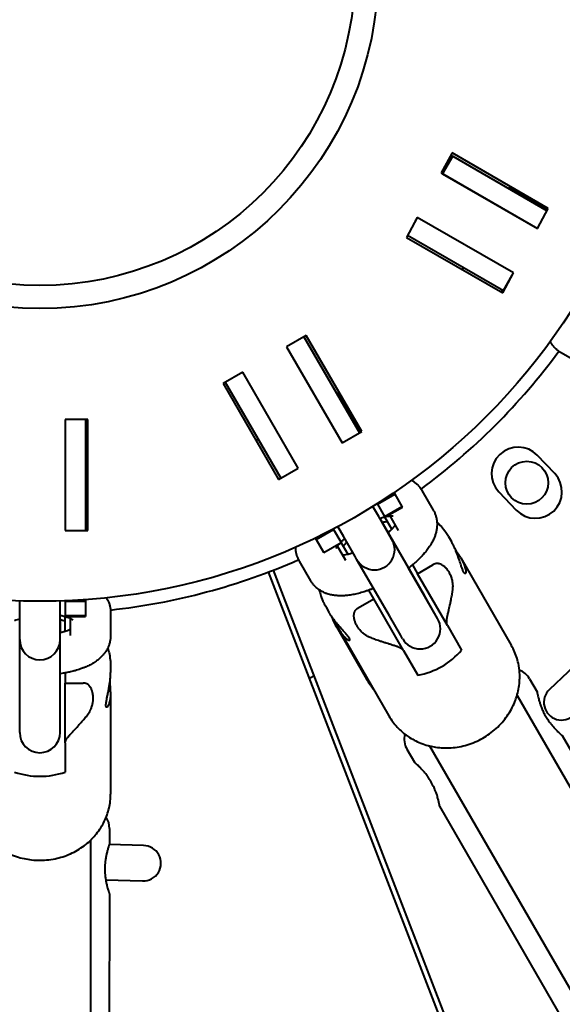
# Model space of a CAD drawing. Units: millimetres. Extents: x 89.8 to 162.8, y -40.2 to 32.8.
# Drawn here: x 126.3 to 127.4, y -5.7 to -3.8 of the extents above; entities that cross this region are included whole.
import ezdxf

# ---------------------------------------------------------------- set-up
doc = ezdxf.new("R2010")
doc.units = ezdxf.units.MM
doc.linetypes.add('K5LT_BASIC', pattern=[0])
doc.layers.add('Системный слой (3)', color=7, linetype='Continuous', true_color=0x909090)

# ---------------------------------------------------------------- blocks, each defined once
blk = doc.blocks.new('U5')
at = {"layer": 'Системный слой (3)', "color": 150, "linetype": 'K5LT_BASIC', "lineweight": 40, "true_color": 0x0080ff}
for p, q in [((127.1653, -4.0386), (127.1439, -4.0782)), ((127.3559, -4.1486), (127.1653, -4.0386)), ((127.1465, -4.0797), (127.1665, -4.045)), ((127.1629, -4.0429), (127.1665, -4.045)), ((127.1665, -4.045), (127.3535, -4.153)), ((127.1439, -4.0781), (127.1465, -4.0797)), ((127.1439, -4.0782), (127.3345, -4.1882)), ((127.1465, -4.0797), (127.3345, -4.1882)), ((127.3552, -4.1498), (127.2798, -4.1062)), ((127.3345, -4.1882), (127.3559, -4.1486)), ((127.0963, -4.1662), (127.0749, -4.2058)), ((127.0924, -4.1734), (127.0965, -4.1663)), ((127.2869, -4.2762), (127.0963, -4.1662)), ((127.0749, -4.2058), (127.2655, -4.3158)), ((127.0773, -4.2014), (127.267, -4.3109)), ((127.2655, -4.3158), (127.2869, -4.2762)), ((127.267, -4.3109), (127.2845, -4.2807)), ((127.2627, -4.3142), (127.2652, -4.3099)), ((127.267, -4.3109), (127.2679, -4.3114)), ((126.8763, -4.4003), (126.8373, -4.4228)), ((126.8719, -4.4028), (126.9819, -4.5933)), ((126.9863, -4.5908), (126.8763, -4.4003)), ((126.8373, -4.4228), (126.9473, -4.6133)), ((127.4206, -4.4573), (127.3813, -4.4346)), ((126.7507, -4.4728), (126.7117, -4.4953)), ((126.8607, -4.6633), (126.7507, -4.4728)), ((126.7117, -4.4953), (126.8217, -4.6858)), ((126.7161, -4.4928), (126.8261, -4.6833)), ((126.9851, -4.5915), (126.9406, -4.5141)), ((126.444, -4.567), (126.399, -4.567)), ((126.399, -4.567), (126.399, -4.787)), ((126.439, -4.567), (126.439, -4.787)), ((126.444, -4.787), (126.444, -4.567)), ((126.9473, -4.6133), (126.9863, -4.5908)), ((127.3685, -4.674), (127.3341, -4.6377)), ((126.8217, -4.6858), (126.8607, -4.6633)), ((126.4427, -4.787), (126.4428, -4.6977)), ((126.8217, -4.6857), (126.826, -4.6832)), ((127.0173, -4.7345), (127.0519, -4.7145)), ((127.0503, -4.7117), (127.0519, -4.7145)), ((127.0519, -4.7145), (127.0661, -4.739)), ((127.1055, -4.7073), (127.1281, -4.7464)), ((127.258, -4.71), (127.2924, -4.7463)), ((127.02, -4.7591), (127.0083, -4.739)), ((127.0168, -4.7337), (127.0173, -4.7345)), ((127.0173, -4.7345), (127.0315, -4.759)), ((127.0315, -4.759), (127.0661, -4.739)), ((127.0323, -4.7605), (127.0669, -4.7405)), ((127.0661, -4.739), (127.0669, -4.7405)), ((127.0426, -4.7983), (127.02, -4.7591)), ((127.0315, -4.759), (127.0323, -4.7605)), ((127.0459, -4.784), (127.0323, -4.7605)), ((127.0423, -4.7578), (127.0588, -4.7864)), ((127.0486, -4.7577), (127.0486, -4.7577)), ((127.7202, -4.758), (127.3582, -5.1018)), ((126.9507, -4.7991), (126.939, -4.779)), ((127.0463, -4.8047), (127.0219, -4.7626)), ((127.1104, -4.9158), (127.0219, -4.7626)), ((127.0268, -4.771), (127.0384, -4.7911)), ((126.399, -4.787), (126.444, -4.787)), ((126.8961, -4.8045), (126.9307, -4.7845)), ((126.9302, -4.7837), (126.9307, -4.7845)), ((126.9307, -4.7845), (126.9451, -4.8094)), ((126.9733, -4.8383), (126.9507, -4.7991)), ((127.1583, -4.7987), (127.1639, -4.8085)), ((126.8944, -4.8017), (126.8961, -4.8045)), ((126.8961, -4.8045), (126.9104, -4.8294)), ((126.9111, -4.8305), (126.9457, -4.8105)), ((126.9549, -4.8464), (126.9384, -4.8178)), ((126.9451, -4.8094), (126.9457, -4.8105)), ((126.9593, -4.834), (126.9457, -4.8105)), ((126.9104, -4.8294), (126.9111, -4.8305)), ((126.977, -4.8447), (126.9733, -4.8383)), ((126.8856, -4.8864), (126.863, -4.8473)), ((126.9549, -4.8464), (126.9549, -4.8464)), ((127.0411, -4.9558), (126.977, -4.8447)), ((127.0869, -4.855), (127.0968, -4.8723)), ((127.0968, -4.8723), (127.1275, -4.8546)), ((127.1828, -4.8411), (127.2826, -5.0141)), ((127.2415, -6.0123), (126.8019, -4.8689)), ((126.8112, -4.8653), (127.2509, -6.0087)), ((127.1367, -4.9614), (127.079, -4.8614)), ((127.156, -4.9747), (127.0968, -4.8723)), ((127.0102, -4.9223), (127.0003, -4.905)), ((127.133, -4.955), (127.1104, -4.9158)), ((126.309, -4.9494), (126.309, -4.9264)), ((126.389, -4.9494), (126.389, -4.9264)), ((126.399, -4.926), (126.399, -4.927)), ((126.399, -4.927), (126.439, -4.927)), ((126.399, -4.927), (126.399, -4.9553)), ((126.439, -4.9238), (126.439, -4.927)), ((126.439, -4.927), (126.439, -4.9553)), ((126.9795, -4.94), (127.0102, -4.9223)), ((127.0693, -5.0247), (127.0102, -4.9223)), ((126.309, -4.9954), (126.309, -4.9494)), ((126.389, -4.9954), (126.389, -4.9494)), ((126.389, -5.003), (126.389, -4.9546)), ((126.389, -5.1334), (126.389, -4.9546)), ((126.399, -4.9553), (126.439, -4.9553)), ((126.399, -4.9553), (126.399, -4.957)), ((126.439, -4.9553), (126.439, -4.957)), ((126.489, -4.949), (126.489, -4.995)), ((126.9158, -4.9387), (126.9214, -4.9485)), ((126.389, -4.9634), (126.389, -4.9894)), ((126.399, -4.957), (126.439, -4.957)), ((126.399, -4.9869), (126.399, -4.9571)), ((126.409, -4.9608), (126.409, -4.995)), ((127.0638, -4.995), (127.0411, -4.9558)), ((127.156, -4.9747), (127.1842, -5.0236)), ((126.9362, -4.9775), (126.9961, -5.0815)), ((126.9403, -4.9811), (127.0402, -5.1541)), ((126.309, -5.003), (126.309, -4.9954)), ((126.309, -5.1334), (126.309, -5.003)), ((127.0674, -5.0014), (127.0638, -4.995)), ((127.0693, -5.0247), (127.0976, -5.0736)), ((126.389, -5.187), (126.389, -5.0706)), ((126.399, -5.069), (126.399, -5.089)), ((126.489, -5.0563), (126.489, -5.0678)), ((126.399, -5.089), (126.4344, -5.089)), ((126.399, -5.2078), (126.399, -5.089)), ((127.3185, -5.0804), (127.3335, -5.1064)), ((126.489, -5.1062), (126.489, -5.3093)), ((127.2939, -5.1136), (128.7351, -7.6098)), ((126.309, -5.1794), (126.309, -5.1334)), ((126.389, -5.1794), (126.389, -5.1334)), ((126.309, -5.187), (126.309, -5.1794)), ((126.399, -5.2078), (126.399, -5.2653)), ((127.3834, -5.1931), (127.6478, -5.6524)), ((127.0759, -5.2201), (127.0909, -5.2461)), ((127.1207, -5.2136), (128.5619, -7.7098)), ((127.1407, -5.3328), (127.4052, -5.7921)), ((126.4869, -5.3772), (126.4869, -5.4072)), ((126.449, -5.4009), (126.449, -8.2759)), ((126.5543, -5.411), (126.4862, -5.4092)), ((126.4794, -5.4791), (126.5525, -5.4809)), ((126.4868, -5.5072), (126.4861, -6.0372))]:
    blk.add_line(p, q, dxfattribs=at)
for centre, radius in [((126.349, -3.677), 1.25), ((126.349, -3.677), 0.67), ((126.349, -3.677), 0.6241), ((127.3133, -4.692), 0.0425)]:
    blk.add_circle(centre, radius, dxfattribs=at)
for centre, radius, start, end in [((126.349, -3.677), 16.55, 350.06924, 169.00469), ((126.449, -3.6767), 14.95, 209.54759, 180.15437), ((126.449, -3.6767), 14.75, 255.01351, 104.98703), ((126.249, -3.6765), 13.5, 195.22452, 179.7251), ((126.249, -3.6765), 12, 178.28184, 178.23369), ((126.349, -3.677), 10.5, 180.05617, 180), ((126.274, -3.6761), 8.525, 239.75533, 179.30268), ((126.299, -3.6766), 6.65, 211.00962, 179.56036), ((126.349, -3.677), 4.8, 183.4023, 183.2804), ((126.349, -3.677), 4.6, 271.1758, 88.7543), ((126.349, -3.677), 16.55, 170.06924, 349.00469), ((126.349, -3.677), 1.025, 335.0396, 335.318), ((126.349, -3.677), 1.025, 332.796, 332.7982), ((126.349, -3.677), 1.025, 324.682, 324.9649), ((126.349, -3.677), 1.275, 306.2998, 323.7102), ((126.349, -3.677), 1.025, 305.0373, 305.318), ((126.349, -3.677), 1.025, 294.682, 294.9627), ((127.296, -4.6739), 0.0525, 43.531, 223.531), ((127.3305, -4.7101), 0.0525, 223.531, 43.531), ((126.349, -3.677), 1.025, 275.0373, 275.318), ((127.0575, -4.9076), 0.14, 98.3149, 102.6579), ((127.0575, -4.9076), 0.14, 135.8638, 140.1684), ((127.0116, -4.8247), 0.04, 210, 30), ((126.349, -3.677), 1.275, 276.2949, 293.7002), ((126.3473, -5.097), 0.14, 105.8638, 110.1684), ((126.3473, -5.097), 0.14, 68.3149, 72.6579), ((127.0575, -4.9076), 0.14, 200.2157, 209.9302), ((127.1021, -4.9814), 0.04, 210, 30), ((126.349, -5.003), 0.04, 180, 0), ((127.2839, -5.1004), 0.04, 29.9302, 68.4811), ((126.349, -3.677), 1.5, 290.84, 291.2219), ((127.1174, -5.0116), 0.14, 209.9302, 219.3928), ((127.3821, -5.1274), 0.035, 133.0297, 314.0324), ((126.349, -5.187), 0.04, 180, 0), ((127.1105, -5.2002), 0.04, 165.6246, 209.9302), ((126.4469, -5.3771), 0.04, 359.9302, 33.6639), ((126.5538, -5.446), 0.035, 267.8629, 89.1993)]:
    blk.add_arc(centre, radius, start, end, dxfattribs=at)
for centre, major_axis, ratio in [((127.0804, -4.9437), (0.1212, 0.07), 0.926236), ((126.349, -5.1445), (0.14, 0), 0.923612)]:
    blk.add_ellipse(centre, major_axis=major_axis, ratio=ratio, start_param=4.347182, end_param=5.077596, dxfattribs=at)
for points, knots in [([(127.3813, -4.4346), (127.3797, -4.4337), (127.3782, -4.4326), (127.3765, -4.4315), (127.3763, -4.4314), (127.3745, -4.43), (127.3729, -4.4287), (127.3708, -4.4268), (127.3702, -4.4262), (127.369, -4.4249), (127.3683, -4.4242), (127.3669, -4.4226), (127.3662, -4.4217), (127.3641, -4.4192), (127.3629, -4.4174), (127.3611, -4.4145), (127.3605, -4.4134), (127.3599, -4.4123)], [0, 0, 0, 0, 0.38396, 0.38396, 0.43253, 0.43253, 0.867267, 0.867267, 1.039312, 1.039312, 1.250294, 1.250294, 1.494886, 1.494886, 1.95226, 1.95226, 2.233252, 2.233252, 2.233252, 2.233252]), ([(127.0853, -4.6871), (127.0868, -4.6881), (127.0884, -4.689), (127.0915, -4.6913), (127.0932, -4.6926), (127.0957, -4.6948), (127.0965, -4.6956), (127.0987, -4.6979), (127.1, -4.6994), (127.1022, -4.7022), (127.103, -4.7034), (127.1044, -4.7054), (127.105, -4.7063), (127.1055, -4.7073)], [21.956015, 21.956015, 21.956015, 21.956015, 22.337916, 22.337916, 22.803204, 22.803204, 23.034755, 23.034755, 23.47472, 23.47472, 23.777125, 23.777125, 24, 24, 24, 24]), ([(127.0219, -4.7626), (127.0242, -4.7619), (127.0265, -4.7611), (127.0297, -4.7602), (127.0308, -4.76), (127.0318, -4.7597)], [8.4464436, 8.4464436, 8.4464436, 8.4464436, 9.0161505, 9.0161505, 9.3043809, 9.3043809, 9.3043809, 9.3043809]), ([(127.035, -4.759), (127.035, -4.759), (127.0351, -4.759), (127.0371, -4.7585), (127.0389, -4.7582), (127.0411, -4.7579), (127.0417, -4.7579), (127.0431, -4.7577), (127.0438, -4.7577), (127.0456, -4.7575), (127.0465, -4.7575), (127.0477, -4.7576), (127.0482, -4.7576), (127.0485, -4.7577), (127.0485, -4.7577), (127.0486, -4.7577), (127.0486, -4.7577), (127.0486, -4.7577)], [9.604151, 9.604151, 9.604151, 9.604151, 9.624477, 9.624477, 10.202382, 10.202382, 10.428665, 10.428665, 10.749088, 10.749088, 11.258448, 11.258448, 11.726739, 11.726739, 11.949077, 11.949077, 12, 12, 12, 12]), ([(127.1281, -4.7464), (127.1291, -4.7482), (127.13, -4.75), (127.1317, -4.7538), (127.1324, -4.7557), (127.1336, -4.7597), (127.1341, -4.7617), (127.1349, -4.7657), (127.135, -4.7677), (127.1353, -4.7698), (127.1353, -4.7698), (127.1355, -4.772), (127.1355, -4.7742), (127.1354, -4.7786), (127.1352, -4.7808), (127.1346, -4.7853), (127.1342, -4.7876), (127.1336, -4.7899), (127.1336, -4.79), (127.1329, -4.7923), (127.1323, -4.7945), (127.1308, -4.7989), (127.1299, -4.8011), (127.1289, -4.8035), (127.1288, -4.8037), (127.1275, -4.8065), (127.1263, -4.809), (127.1238, -4.8133), (127.1227, -4.8151), (127.1211, -4.8177), (127.1206, -4.8184), (127.1183, -4.8218), (127.1164, -4.8245), (127.1137, -4.8279), (127.113, -4.8287), (127.1114, -4.8307), (127.1104, -4.8318), (127.1081, -4.8345), (127.1067, -4.836), (127.1043, -4.8386), (127.1033, -4.8397), (127.1001, -4.843), (127.0979, -4.8451), (127.0945, -4.8483), (127.0934, -4.8493), (127.0905, -4.8519), (127.0887, -4.8535), (127.0868, -4.8551), (127.0867, -4.8551), (127.0853, -4.8563), (127.084, -4.8574), (127.0814, -4.8595), (127.0802, -4.8604), (127.079, -4.8614)], [0, 0, 0, 0, 0.466786, 0.466786, 0.938347, 0.938347, 1.411971, 1.411971, 1.884984, 1.884984, 1.893035, 1.893035, 2.404501, 2.404501, 2.934341, 2.934341, 3.489532, 3.489532, 3.513072, 3.513072, 4.079326, 4.079326, 4.652057, 4.652057, 4.715544, 4.715544, 5.399217, 5.399217, 5.915696, 5.915696, 6.124832, 6.124832, 6.890756, 6.890756, 7.129803, 7.129803, 7.476968, 7.476968, 7.92929, 7.92929, 8.258156, 8.258156, 8.915889, 8.915889, 9.24091, 9.24091, 9.726293, 9.726293, 9.744397, 9.744397, 10.096765, 10.096765, 10.407, 10.407, 10.407, 10.407]), ([(127.0527, -4.7759), (127.0524, -4.7764), (127.052, -4.7769), (127.051, -4.7781), (127.0504, -4.7789), (127.0486, -4.7811), (127.0471, -4.7826), (127.0458, -4.784), (127.0458, -4.7841), (127.0443, -4.7857), (127.0426, -4.7873), (127.0401, -4.7896), (127.0395, -4.7902), (127.0387, -4.7909), (127.0386, -4.791), (127.0384, -4.7911)], [3.076515, 3.076515, 3.076515, 3.076515, 3.495178, 3.495178, 4.100376, 4.100376, 5.092954, 5.092954, 5.112616, 5.112616, 6.180022, 6.180022, 6.556651, 6.556651, 6.629464, 6.629464, 6.629464, 6.629464]), ([(127.1353, -4.7697), (127.1382, -4.7727), (127.1413, -4.7757), (127.1472, -4.7824), (127.1501, -4.7862), (127.1547, -4.7927), (127.1564, -4.7954), (127.1581, -4.7984), (127.1582, -4.7985), (127.1583, -4.7987)], [7.367127, 7.367127, 7.367127, 7.367127, 8.6064, 8.6064, 10.007225, 10.007225, 10.946542, 10.946542, 11, 11, 11, 11]), ([(126.9356, -4.8221), (126.9359, -4.8215), (126.9363, -4.8208), (126.9371, -4.8196), (126.9374, -4.8192), (126.9379, -4.8184), (126.9381, -4.8181), (126.9389, -4.817), (126.9395, -4.8162), (126.9411, -4.8143), (126.9421, -4.8132), (126.9431, -4.812)], [0, 0, 0, 0, 0.481681, 0.481681, 0.732086, 0.732086, 0.883138, 0.883138, 1.251103, 1.251103, 1.707946, 1.707946, 1.707946, 1.707946]), ([(126.9452, -4.8097), (126.9462, -4.8087), (126.9473, -4.8076), (126.9497, -4.8053), (126.9512, -4.8039), (126.9527, -4.8026)], [2.0081884, 2.0081884, 2.0081884, 2.0081884, 2.3925373, 2.3925373, 2.8662144, 2.8662144, 2.8662144, 2.8662144]), ([(127.1915, -4.872), (127.1913, -4.8722), (127.1908, -4.8722), (127.1899, -4.8715), (127.189, -4.8704), (127.188, -4.8686), (127.1869, -4.8663), (127.1857, -4.8633), (127.1843, -4.8594), (127.1821, -4.8528), (127.1795, -4.8448), (127.1766, -4.8365), (127.1743, -4.8304), (127.1721, -4.8251), (127.1698, -4.8198), (127.1672, -4.8144), (127.165, -4.8104), (127.1639, -4.8085)], [0, 0, 0, 0, 1.13334, 2.153034, 3.052304, 4.01342, 5.04712, 6.036984, 7.049854, 8.486619, 11.0413, 12.28004, 13.511847, 14.665156, 15.412236, 16.67897, 18, 18, 18, 18]), ([(126.863, -4.8473), (126.8625, -4.8463), (126.862, -4.8454), (126.861, -4.8436), (126.8606, -4.8427), (126.8594, -4.8399), (126.8587, -4.838), (126.8579, -4.8353), (126.8576, -4.8345), (126.8572, -4.8327), (126.857, -4.8318), (126.8565, -4.8297), (126.8563, -4.8285), (126.8559, -4.8253), (126.8557, -4.8232), (126.8556, -4.8206), (126.8556, -4.8202), (126.8556, -4.8197)], [0, 0, 0, 0, 0.222867, 0.222867, 0.431759, 0.431759, 0.865714, 0.865714, 1.03822, 1.03822, 1.250101, 1.250101, 1.49646, 1.49646, 1.953154, 1.953154, 2.050326, 2.050326, 2.050326, 2.050326]), ([(126.9692, -4.8311), (126.9675, -4.8317), (126.9658, -4.8322), (126.9624, -4.8332), (126.9609, -4.8336), (126.9586, -4.8342), (126.958, -4.8343), (126.9554, -4.8349), (126.9535, -4.8353), (126.9507, -4.8357), (126.9498, -4.8358), (126.9488, -4.8359)], [16.622759, 16.622759, 16.622759, 16.622759, 17.380102, 17.380102, 18.15931, 18.15931, 18.480236, 18.480236, 19.527824, 19.527824, 20.172775, 20.172775, 20.172775, 20.172775]), ([(127.1828, -4.8411), (127.1817, -4.8392), (127.1794, -4.8356), (127.1758, -4.8303), (127.1734, -4.827), (127.1722, -4.8254)], [0, 0, 0, 0, 2.19263, 4.176535, 6, 6, 6, 6]), ([(127.1666, -4.9045), (127.1669, -4.9028), (127.1672, -4.8993), (127.1671, -4.8936), (127.1663, -4.8874), (127.1649, -4.8818), (127.1631, -4.8769), (127.1613, -4.8728), (127.1594, -4.8696), (127.1578, -4.8669), (127.1563, -4.8649), (127.1544, -4.8625), (127.1526, -4.8606), (127.1507, -4.8588), (127.1488, -4.8572), (127.1464, -4.8555), (127.1443, -4.8543), (127.1416, -4.8532), (127.1392, -4.8525), (127.1366, -4.8522), (127.1344, -4.8522), (127.1327, -4.8525), (127.1312, -4.8529), (127.1295, -4.8535), (127.1282, -4.8542), (127.1275, -4.8546)], [0, 0, 0, 0, 1.90119, 3.775457, 6.226415, 8.569021, 9.860977, 11.772334, 13.21881, 13.671334, 14.977905, 15.780079, 16.756876, 17.551675, 18.465624, 19.260713, 20.39782, 20.951967, 22.107713, 22.881445, 23.590378, 24.251958, 24.596144, 25.175169, 26, 26, 26, 26]), ([(127.1828, -4.8411), (127.184, -4.8432), (127.1859, -4.8467), (127.188, -4.8513), (127.1896, -4.8553), (127.1909, -4.8593), (127.192, -4.8635), (127.1926, -4.8675), (127.1925, -4.8705), (127.1919, -4.8717), (127.1916, -4.872), (127.1915, -4.872)], [0, 0, 0, 0, 1.584202, 2.665374, 3.647157, 4.947794, 6.351859, 8.008661, 9.939653, 11.666388, 12, 12, 12, 12]), ([(127.0097, -4.9014), (127.0076, -4.9023), (127.0054, -4.9031), (127.0023, -4.9043), (127.0013, -4.9047), (126.9994, -4.9053), (126.9984, -4.9057), (126.9954, -4.9067), (126.9934, -4.9074), (126.9874, -4.9093), (126.9836, -4.9104), (126.976, -4.9123), (126.9723, -4.9131), (126.9651, -4.9144), (126.9616, -4.915), (126.9554, -4.9157), (126.9527, -4.9158), (126.9494, -4.9161), (126.9489, -4.9161), (126.9453, -4.9162), (126.9422, -4.9162), (126.9376, -4.9159), (126.9359, -4.9158), (126.9331, -4.9155), (126.9318, -4.9153), (126.9279, -4.9147), (126.9252, -4.9142), (126.9209, -4.9131), (126.9193, -4.9125), (126.9169, -4.9118), (126.9162, -4.9115), (126.9133, -4.9104), (126.9112, -4.9095), (126.907, -4.9074), (126.9051, -4.9062), (126.9028, -4.9048), (126.9025, -4.9045), (126.9007, -4.9032), (126.8993, -4.9022), (126.8968, -4.9002), (126.8958, -4.8993), (126.8934, -4.8969), (126.892, -4.8953), (126.8893, -4.8921), (126.8881, -4.8905), (126.8865, -4.888), (126.8861, -4.8872), (126.8856, -4.8864)], [15.604396, 15.604396, 15.604396, 15.604396, 16.067868, 16.067868, 16.28416, 16.28416, 16.481749, 16.481749, 16.936938, 16.936938, 17.787573, 17.787573, 18.622502, 18.622502, 19.436742, 19.436742, 20.088752, 20.088752, 20.214224, 20.214224, 20.957482, 20.957482, 21.348226, 21.348226, 21.66356, 21.66356, 22.322084, 22.322084, 22.750185, 22.750185, 22.927246, 22.927246, 23.489748, 23.489748, 24.022791, 24.022791, 24.115383, 24.115383, 24.535562, 24.535562, 24.846986, 24.846986, 25.325068, 25.325068, 25.795535, 25.795535, 26, 26, 26, 26]), ([(126.9022, -4.9043), (126.9033, -4.9084), (126.9043, -4.9125), (126.9072, -4.921), (126.909, -4.9254), (126.9124, -4.9326), (126.9139, -4.9354), (126.9156, -4.9384), (126.9157, -4.9385), (126.9158, -4.9387)], [7.367127, 7.367127, 7.367127, 7.367127, 8.606399, 8.606399, 10.007225, 10.007225, 10.946544, 10.946544, 11, 11, 11, 11]), ([(127.156, -4.9747), (127.1556, -4.9741), (127.1551, -4.9728), (127.1547, -4.9707), (127.1545, -4.9674), (127.1549, -4.9636), (127.1556, -4.9594), (127.1561, -4.9566), (127.1568, -4.9534), (127.1575, -4.9502), (127.1583, -4.9467), (127.1593, -4.9426), (127.1605, -4.9374), (127.1619, -4.9311), (127.1635, -4.9232), (127.1652, -4.9144), (127.1662, -4.9076), (127.1666, -4.9045)], [0, 0, 0, 0, 0.939102, 1.905538, 2.56998, 4.64927, 5.389449, 6.153688, 6.951823, 7.926071, 8.645972, 9.525049, 10.857699, 12.319948, 13.849056, 16.059666, 18, 18, 18, 18]), ([(126.4809, -4.92), (126.481, -4.9202), (126.4811, -4.9204), (126.482, -4.922), (126.4827, -4.9234), (126.4837, -4.9254), (126.484, -4.926), (126.4851, -4.9286), (126.4859, -4.9307), (126.4869, -4.9338), (126.4871, -4.9348), (126.4879, -4.9378), (126.4883, -4.9399), (126.4887, -4.9428), (126.4888, -4.9435), (126.4889, -4.9459), (126.489, -4.9474), (126.489, -4.949)], [21.836448, 21.836448, 21.836448, 21.836448, 21.886122, 21.886122, 22.222759, 22.222759, 22.369326, 22.369326, 22.836726, 22.836726, 23.061535, 23.061535, 23.504855, 23.504855, 23.669775, 23.669775, 24, 24, 24, 24]), ([(126.389, -4.9546), (126.3915, -4.9552), (126.394, -4.9557), (126.3973, -4.9566), (126.3982, -4.9568), (126.4002, -4.9575), (126.4015, -4.9579), (126.4044, -4.9589), (126.4061, -4.9595), (126.408, -4.9603), (126.4086, -4.9605), (126.4097, -4.9611), (126.4104, -4.9614), (126.412, -4.9622), (126.4127, -4.9627), (126.4137, -4.9633), (126.414, -4.9635), (126.4142, -4.9637), (126.4142, -4.9637), (126.4143, -4.9637)], [9.328654, 9.328654, 9.328654, 9.328654, 9.963177, 9.963177, 10.21407, 10.21407, 10.58315, 10.58315, 11.171426, 11.171426, 11.383734, 11.383734, 11.727261, 11.727261, 12.244626, 12.244626, 12.72046, 12.72046, 13, 13, 13, 13]), ([(126.9627, -5.0041), (126.9629, -5.004), (126.9632, -5.0036), (126.9631, -5.0025), (126.9625, -5.0011), (126.9615, -4.9994), (126.96, -4.9973), (126.958, -4.9948), (126.9554, -4.9916), (126.9508, -4.9864), (126.9451, -4.9801), (126.9396, -4.9737), (126.9358, -4.9692), (126.9325, -4.9649), (126.929, -4.9602), (126.9255, -4.9552), (126.9229, -4.9511), (126.9217, -4.9489), (126.9214, -4.9485)], [0, 0, 0, 0, 1.196326, 2.27269, 3.221937, 4.236468, 5.327616, 6.372493, 7.441654, 8.958267, 11.654927, 12.962507, 14.039504, 15.122146, 16.077987, 17.451519, 18.680049, 19, 19, 19, 19]), ([(127.0032, -4.9988), (127.0016, -4.9982), (126.9985, -4.9967), (126.9935, -4.9938), (126.9886, -4.99), (126.9845, -4.986), (126.981, -4.982), (126.9784, -4.9783), (126.9766, -4.9751), (126.9751, -4.9724), (126.9741, -4.9701), (126.973, -4.9672), (126.9721, -4.9645), (126.9715, -4.9616), (126.9711, -4.9591), (126.9709, -4.9566), (126.9709, -4.9544), (126.9713, -4.9516), (126.9718, -4.9494), (126.9727, -4.9472), (126.9736, -4.9455), (126.9748, -4.9439), (126.9761, -4.9425), (126.9776, -4.9412), (126.9788, -4.9404), (126.9795, -4.94)], [0, 0, 0, 0, 1.90119, 3.775457, 6.226415, 8.569021, 9.860977, 11.772334, 13.21881, 13.671334, 14.977905, 15.780079, 16.756876, 17.870934, 18.742048, 19.260713, 20.39782, 20.951967, 21.987527, 22.672172, 23.289601, 23.973831, 24.596144, 25.175169, 26, 26, 26, 26]), ([(126.9319, -4.9641), (126.9328, -4.9661), (126.9345, -4.9701), (126.9373, -4.9758), (126.9393, -4.9794), (126.9403, -4.9811)], [0, 0, 0, 0, 2.015042, 4.019409, 6, 6, 6, 6]), ([(126.409, -4.9833), (126.4082, -4.9836), (126.4074, -4.984), (126.4056, -4.9847), (126.4046, -4.9851), (126.4022, -4.9859), (126.4005, -4.9864), (126.3987, -4.987), (126.3983, -4.9871), (126.3957, -4.9879), (126.3934, -4.9885), (126.3903, -4.9892), (126.3897, -4.9893), (126.389, -4.9894)], [2.895673, 2.895673, 2.895673, 2.895673, 3.508989, 3.508989, 4.116092, 4.116092, 4.944425, 4.944425, 5.134761, 5.134761, 6.20766, 6.20766, 6.492872, 6.492872, 6.492872, 6.492872]), ([(126.9403, -4.9811), (126.9415, -4.9832), (126.9436, -4.9866), (126.9465, -4.9907), (126.9491, -4.9941), (126.9519, -4.9973), (126.9549, -5.0002), (126.9579, -5.0026), (126.9605, -5.0041), (126.962, -5.0044), (126.9625, -5.0042), (126.9627, -5.0041)], [0, 0, 0, 0, 1.584194, 2.665374, 3.647157, 4.947794, 6.351859, 7.76134, 9.712939, 11.323502, 12, 12, 12, 12]), ([(126.489, -4.995), (126.489, -4.9971), (126.4889, -4.9991), (126.4884, -5.0032), (126.4881, -5.0053), (126.4871, -5.0093), (126.4866, -5.0113), (126.4852, -5.0153), (126.4844, -5.0172), (126.4835, -5.0192), (126.4834, -5.0192), (126.4832, -5.0198), (126.4829, -5.0203), (126.4817, -5.0227), (126.4805, -5.0246), (126.4781, -5.0284), (126.4767, -5.0302), (126.4738, -5.0338), (126.4722, -5.0355), (126.4687, -5.0389), (126.4669, -5.0406), (126.4629, -5.0438), (126.4608, -5.0454), (126.4562, -5.0486), (126.4537, -5.0501), (126.4485, -5.053), (126.4457, -5.0544), (126.4416, -5.0563), (126.4403, -5.0569), (126.4372, -5.0582), (126.4354, -5.059), (126.4322, -5.0601), (126.431, -5.0606), (126.4288, -5.0614), (126.4279, -5.0617), (126.4252, -5.0626), (126.4234, -5.0631), (126.4205, -5.064), (126.4195, -5.0643), (126.418, -5.0647), (126.4175, -5.0648), (126.4139, -5.0658), (126.4107, -5.0666), (126.4047, -5.0679), (126.4019, -5.0684), (126.3978, -5.0692), (126.3965, -5.0694), (126.3932, -5.07), (126.3911, -5.0703), (126.389, -5.0706)], [0, 0, 0, 0, 0.470706, 0.470706, 0.946029, 0.946029, 1.424321, 1.424321, 1.91388, 1.91388, 1.927095, 1.927095, 2.055379, 2.055379, 2.576789, 2.576789, 3.118878, 3.118878, 3.688358, 3.688358, 4.294078, 4.294078, 4.947039, 4.947039, 5.647215, 5.647215, 6.387243, 6.387243, 6.712832, 6.712832, 7.165469, 7.165469, 7.47421, 7.47421, 7.679941, 7.679941, 8.105353, 8.105353, 8.329714, 8.329714, 8.448543, 8.448543, 9.134924, 9.134924, 9.729602, 9.729602, 9.990144, 9.990144, 10.409553, 10.409553, 10.409553, 10.409553]), ([(127.0693, -5.0247), (127.069, -5.0241), (127.0682, -5.023), (127.0666, -5.0216), (127.0637, -5.0198), (127.0603, -5.0182), (127.0563, -5.0167), (127.0536, -5.0158), (127.0505, -5.0148), (127.0473, -5.0138), (127.0439, -5.0127), (127.04, -5.0115), (127.0348, -5.01), (127.0286, -5.008), (127.021, -5.0055), (127.0125, -5.0025), (127.0062, -5), (127.0032, -4.9988)], [0, 0, 0, 0, 0.939102, 1.905538, 2.56998, 4.64927, 5.389449, 6.153688, 6.951823, 7.926071, 8.645972, 9.525049, 10.857699, 12.319948, 13.849056, 16.059666, 18, 18, 18, 18]), ([(127.0402, -5.1541), (127.0425, -5.1581), (127.045, -5.162), (127.0506, -5.1695), (127.0535, -5.1731), (127.0599, -5.1799), (127.0633, -5.1832), (127.0685, -5.1876), (127.0701, -5.189), (127.0739, -5.1918), (127.076, -5.1934), (127.0821, -5.1975), (127.0862, -5.2), (127.0947, -5.2044), (127.0991, -5.2065), (127.1082, -5.21), (127.1129, -5.2116), (127.1187, -5.2131), (127.1197, -5.2134), (127.1246, -5.2144), (127.1285, -5.2153), (127.1375, -5.2167), (127.1426, -5.2172), (127.153, -5.2176), (127.1582, -5.2176), (127.1687, -5.2168), (127.174, -5.2162), (127.1847, -5.2143), (127.19, -5.213), (127.2005, -5.2098), (127.2058, -5.2079), (127.2161, -5.2035), (127.2212, -5.201), (127.2307, -5.1956), (127.2351, -5.1927), (127.244, -5.1864), (127.2485, -5.1828), (127.2568, -5.1752), (127.2607, -5.1712), (127.268, -5.1629), (127.2713, -5.1587), (127.2775, -5.1498), (127.2803, -5.1453), (127.2853, -5.136), (127.2875, -5.1313), (127.2912, -5.1222), (127.2924, -5.1179), (127.2941, -5.1131), (127.2942, -5.1125), (127.2957, -5.1071), (127.2968, -5.1022), (127.2984, -5.0924), (127.2989, -5.0875), (127.2993, -5.0778), (127.2993, -5.073), (127.2989, -5.0665), (127.2988, -5.0648), (127.2982, -5.0601), (127.2978, -5.057), (127.2964, -5.0493), (127.2953, -5.0448), (127.2926, -5.0358), (127.291, -5.0314), (127.2873, -5.0228), (127.2852, -5.0187), (127.2828, -5.0145), (127.2827, -5.0143), (127.2826, -5.0141)], [0, 0, 0, 0, 0.639114, 0.639114, 1.279285, 1.279285, 1.920807, 1.920807, 2.211567, 2.211567, 2.565256, 2.565256, 3.216024, 3.216024, 3.871738, 3.871738, 4.535479, 4.535479, 4.673296, 4.673296, 5.206914, 5.206914, 5.887468, 5.887468, 6.578006, 6.578006, 7.279016, 7.279016, 7.991827, 7.991827, 8.716953, 8.716953, 9.456143, 9.456143, 10.141058, 10.141058, 10.883107, 10.883107, 11.610503, 11.610503, 12.325285, 12.325285, 13.027804, 13.027804, 13.719778, 13.719778, 14.324351, 14.324351, 14.401214, 14.401214, 15.073735, 15.073735, 15.737602, 15.737602, 16.394065, 16.394065, 16.621632, 16.621632, 17.044833, 17.044833, 17.689886, 17.689886, 18.332777, 18.332777, 18.973609, 18.973609, 19, 19, 19, 19]), ([(126.4834, -5.0193), (126.4845, -5.0235), (126.4858, -5.0276), (126.4875, -5.0365), (126.4882, -5.0412), (126.4888, -5.0492), (126.489, -5.0525), (126.489, -5.056), (126.489, -5.0562), (126.489, -5.0563)], [7.308407, 7.308407, 7.308407, 7.308407, 8.583555, 8.583555, 9.979843, 9.979843, 10.946543, 10.946543, 11, 11, 11, 11]), ([(126.4812, -5.137), (126.4809, -5.137), (126.4804, -5.1367), (126.48, -5.1357), (126.4798, -5.1343), (126.4798, -5.1324), (126.4799, -5.1301), (126.4803, -5.1273), (126.4809, -5.124), (126.4817, -5.1195), (126.4829, -5.1135), (126.4846, -5.1058), (126.4861, -5.0976), (126.4874, -5.0898), (126.4883, -5.0824), (126.4888, -5.0756), (126.489, -5.0708), (126.489, -5.0683), (126.489, -5.0678)], [0, 0, 0, 0, 1.319416, 2.253661, 3.271695, 4.182913, 5.131461, 6.097446, 7.188176, 8.125422, 9.747399, 11.507687, 13.198294, 14.75324, 16.059459, 17.465497, 18.726449, 19, 19, 19, 19]), ([(126.4433, -5.1519), (126.4444, -5.1505), (126.4464, -5.1477), (126.4492, -5.1426), (126.4516, -5.1369), (126.4532, -5.1314), (126.4541, -5.1262), (126.4546, -5.1217), (126.4546, -5.118), (126.4545, -5.1148), (126.4542, -5.1123), (126.4537, -5.1093), (126.4532, -5.1068), (126.4524, -5.1042), (126.4515, -5.1019), (126.4503, -5.0991), (126.4489, -5.0968), (126.4471, -5.0946), (126.4455, -5.0929), (126.4435, -5.0914), (126.4416, -5.0904), (126.44, -5.0898), (126.4384, -5.0894), (126.4367, -5.0891), (126.4353, -5.089), (126.4344, -5.089)], [0, 0, 0, 0, 1.90119, 3.775457, 6.226415, 8.569021, 9.860977, 11.772334, 13.21881, 13.671334, 14.977905, 15.780079, 16.756876, 17.551675, 18.465624, 19.260713, 20.591578, 21.12379, 22.107713, 22.881445, 23.590378, 24.251958, 24.596144, 25.175169, 26, 26, 26, 26]), ([(126.489, -5.1062), (126.489, -5.104), (126.4889, -5.0993), (126.4884, -5.0929), (126.4879, -5.0887), (126.4877, -5.087)], [0, 0, 0, 0, 2.153924, 4.47322, 6, 6, 6, 6]), ([(126.489, -5.1062), (126.489, -5.1084), (126.4889, -5.1119), (126.4885, -5.117), (126.4879, -5.1217), (126.487, -5.1261), (126.4858, -5.13), (126.4845, -5.1334), (126.4829, -5.136), (126.4818, -5.1369), (126.4813, -5.137), (126.4812, -5.137)], [0, 0, 0, 0, 1.428914, 2.405072, 3.668512, 5.159959, 6.38905, 7.806028, 9.756557, 11.512709, 12, 12, 12, 12]), ([(127.3335, -5.1064), (127.3335, -5.1064), (127.3335, -5.1066), (127.3337, -5.1074), (127.3339, -5.1088), (127.3343, -5.1107), (127.3349, -5.1132), (127.3357, -5.1167), (127.3367, -5.1206), (127.338, -5.1254), (127.3393, -5.1294), (127.3408, -5.1336), (127.3421, -5.1371), (127.3438, -5.1412), (127.3456, -5.1452), (127.3476, -5.1491), (127.3497, -5.1532), (127.3522, -5.1573), (127.3549, -5.1616), (127.3573, -5.165), (127.3595, -5.168), (127.3615, -5.1706), (127.3637, -5.1733), (127.3668, -5.1769), (127.37, -5.1805), (127.3736, -5.1841), (127.3762, -5.1867), (127.3785, -5.1888), (127.3801, -5.1902), (127.3815, -5.1914), (127.3825, -5.1923), (127.3832, -5.1929), (127.3834, -5.1931), (127.3834, -5.1931)], [0, 0, 0, 0, 1.025307, 2.134689, 3.338758, 4.370076, 5.592138, 6.917166, 8.427797, 9.512528, 11.161161, 11.709798, 12.790089, 13.804444, 14.755407, 15.696924, 16.687957, 17.730724, 18.795171, 19.917944, 20.502838, 21.320584, 22.149876, 22.989664, 24.817901, 25.963372, 27.510282, 28.539793, 29.584769, 30.5507, 31.661904, 32.590456, 34, 34, 34, 34]), ([(126.399, -5.2078), (126.399, -5.2071), (126.3992, -5.2057), (126.3999, -5.2037), (126.4014, -5.2006), (126.4036, -5.1976), (126.4063, -5.1942), (126.4082, -5.192), (126.4104, -5.1896), (126.4126, -5.1871), (126.4151, -5.1845), (126.4173, -5.182), (126.4199, -5.1792), (126.4227, -5.1762), (126.4264, -5.1721), (126.4313, -5.1666), (126.4371, -5.1597), (126.4414, -5.1544), (126.4433, -5.1519)], [0, 0, 0, 0, 0.991274, 2.011401, 2.712756, 4.907563, 5.688863, 6.49556, 7.338036, 8.366408, 9.126303, 10.054218, 10.833898, 11.928206, 13.00439, 14.618448, 16.951869, 19, 19, 19, 19]), ([(127.1407, -5.3328), (127.1407, -5.3328), (127.1407, -5.3325), (127.1405, -5.3314), (127.1401, -5.3296), (127.1396, -5.3271), (127.1388, -5.3232), (127.1376, -5.3187), (127.1362, -5.3136), (127.1349, -5.3097), (127.1337, -5.3062), (127.1323, -5.3024), (127.1306, -5.2985), (127.1285, -5.2938), (127.1262, -5.289), (127.1232, -5.2838), (127.1202, -5.2789), (127.1173, -5.2746), (127.1145, -5.2708), (127.111, -5.2663), (127.1066, -5.2613), (127.1021, -5.2565), (127.0981, -5.2526), (127.0953, -5.2501), (127.0935, -5.2485), (127.0922, -5.2473), (127.0912, -5.2465), (127.0909, -5.2462), (127.0909, -5.2461), (127.0909, -5.2461)], [0, 0, 0, 0, 1.192351, 2.268265, 3.332498, 4.606183, 5.684532, 7.589364, 8.5833, 9.688179, 10.37029, 11.053202, 12.196801, 12.969516, 14.071004, 15.239693, 16.355708, 17.380596, 18.201264, 19.211011, 20.844695, 22.538226, 24.066637, 25.564291, 26.540738, 27.315691, 28.477933, 29.730256, 30, 30, 30, 30]), ([(126.209, -5.3093), (126.209, -5.3139), (126.2093, -5.3186), (126.2103, -5.3277), (126.2111, -5.3323), (126.2132, -5.3414), (126.2145, -5.3459), (126.2161, -5.3505), (126.2162, -5.3508), (126.218, -5.3552), (126.2195, -5.3593), (126.2235, -5.3675), (126.2258, -5.3717), (126.2286, -5.3761), (126.2288, -5.3765), (126.2316, -5.3804), (126.234, -5.3841), (126.2398, -5.3914), (126.2431, -5.3951), (126.2474, -5.3994), (126.2482, -5.4002), (126.2519, -5.4035), (126.2547, -5.4061), (126.2617, -5.4118), (126.2659, -5.4147), (126.2746, -5.4203), (126.2792, -5.4228), (126.2886, -5.4275), (126.2935, -5.4296), (126.3037, -5.4332), (126.3089, -5.4348), (126.3189, -5.4372), (126.3236, -5.4381), (126.334, -5.4395), (126.3397, -5.44), (126.351, -5.4403), (126.3566, -5.4401), (126.3679, -5.4391), (126.3736, -5.4382), (126.3843, -5.436), (126.3893, -5.4347), (126.3994, -5.4315), (126.4045, -5.4296), (126.4144, -5.4252), (126.4191, -5.4227), (126.4282, -5.4173), (126.4326, -5.4144), (126.4408, -5.4082), (126.4447, -5.4049), (126.4486, -5.4013), (126.4488, -5.4011), (126.4523, -5.3975), (126.4557, -5.3942), (126.4619, -5.3868), (126.4649, -5.3829), (126.468, -5.3783), (126.4684, -5.3777), (126.4709, -5.3736), (126.4731, -5.3701), (126.4769, -5.3627), (126.4785, -5.3588), (126.4805, -5.3544), (126.4806, -5.3539), (126.4825, -5.349), (126.484, -5.3445), (126.4863, -5.3354), (126.4872, -5.3309), (126.4885, -5.3217), (126.4888, -5.3171), (126.489, -5.3114), (126.489, -5.3104), (126.489, -5.3093)], [0, 0, 0, 0, 0.63694, 0.63694, 1.274967, 1.274967, 1.914396, 1.914396, 1.956411, 1.956411, 2.556806, 2.556806, 3.205684, 3.205684, 3.26505, 3.26505, 3.859585, 3.859585, 4.521619, 4.521619, 4.672701, 4.672701, 5.191517, 5.191517, 5.870638, 5.870638, 6.559903, 6.559903, 7.259746, 7.259746, 7.971523, 7.971523, 8.60187, 8.60187, 9.338461, 9.338461, 10.075053, 10.075053, 10.818077, 10.818077, 11.495917, 11.495917, 12.21192, 12.21192, 12.915466, 12.915466, 13.60804, 13.60804, 14.289981, 14.289981, 14.324945, 14.324945, 14.962501, 14.962501, 15.626404, 15.626404, 15.716911, 15.716911, 16.282238, 16.282238, 16.85446, 16.85446, 16.932586, 16.932586, 17.576374, 17.576374, 18.217693, 18.217693, 18.856496, 18.856496, 19, 19, 19, 19]), ([(126.4869, -5.4072), (126.4869, -5.4072), (126.4868, -5.4074), (126.4865, -5.4083), (126.486, -5.4096), (126.4855, -5.4113), (126.4847, -5.4137), (126.4835, -5.4176), (126.4822, -5.4222), (126.4809, -5.4278), (126.4799, -5.4328), (126.479, -5.438), (126.4784, -5.4424), (126.478, -5.4468), (126.4777, -5.4512), (126.4776, -5.4558), (126.4776, -5.4606), (126.4778, -5.4656), (126.4782, -5.4698), (126.4786, -5.4735), (126.479, -5.4767), (126.4796, -5.4802), (126.4804, -5.4849), (126.4816, -5.4902), (126.4831, -5.4956), (126.4842, -5.4994), (126.485, -5.5021), (126.4857, -5.5041), (126.4863, -5.5058), (126.4867, -5.5069), (126.4868, -5.5072), (126.4868, -5.5072)], [0, 0, 0, 0, 1.191084, 2.337207, 3.14236, 4.113013, 5.263189, 6.510274, 8.436432, 9.469921, 11.020987, 12.037731, 12.992418, 13.887442, 14.773575, 15.706313, 16.68774, 17.689573, 18.7463, 19.296789, 20.066432, 20.846942, 21.637331, 23.358024, 24.943683, 26.36766, 27.358816, 28.305501, 29.496358, 30.673371, 32, 32, 32, 32])]:
    blk.add_open_spline(points, degree=3, knots=knots, dxfattribs=at)
blk = doc.blocks.new('U4')
at = {"layer": 'Системный слой (3)', "color": 150, "linetype": 'K5LT_BASIC', "lineweight": 40, "true_color": 0x0080ff}
blk.add_circle((126.349, -3.6796), 36.5, dxfattribs=at)
at = {"layer": 'Системный слой (3)'}
blk.add_blockref('U5', (0, 0), dxfattribs=at)

msp = doc.modelspace()

# ---------------------------------------------------------------- block references
at = {"layer": 'Системный слой (3)'}
msp.add_blockref('U4', (0, 0), dxfattribs=at)

doc.saveas('drawing.dxf')
